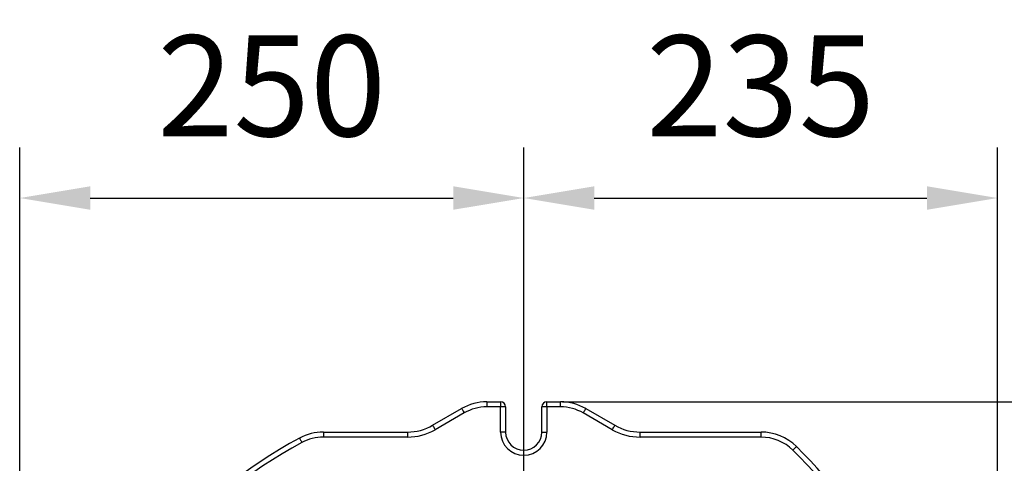
# Model space of a CAD drawing. Extents: x 0 to 9200, y 0 to 5940.
# Drawn here: x 2486 to 2975, y 1398 to 1618 of the extents above; entities that cross this region are included whole.
import ezdxf

# ---------------------------------------------------------------- set-up
doc = ezdxf.new("R2010")
doc.units = 0
doc.header["$LTSCALE"] = 5
doc.header["$MEASUREMENT"] = 0
doc.layers.get('0').update_dxf_attribs({"linetype": 'CONTINUOUS'})
doc.styles.add('ISO', font='GENISO.SHX')
doc.dimstyles.new('GEN-ISO', dxfattribs={"dimtxt": 50, "dimasz": 50, "dimexe": 40, "dimexo": 1, "dimgap": 30, "dimtad": 0, "dimtih": 1, "dimtoh": 1, "dimdec": 1, "dimdsep": 46, "dimtxsty": 'ISO', "dimcen": 2, "dimclrd": 256, "dimclre": 256, "dimclrt": 2, "dimadec": 0, "dimazin": 0, "dimtp": 0.1, "dimtm": 0.1, "dimtfac": 0.05, "dimtdec": 1, "dimtix": 1, "dimtmove": 2, "dimatfit": 3, "dimfxl": 1, "dimtolj": 1, "dimarcsym": 0})

# ---------------------------------------------------------------- blocks, each defined once
blk = doc.blocks.new('*D21')
at = {"color": 3}
for p, q in [((2486.18, 1283.26), (2486.18, 1554.4)), ((2736.18, 1366.27), (2736.18, 1554.4)), ((2521.18, 1529.4), (2701.18, 1529.4))]:
    blk.add_line(p, q, dxfattribs=at)
for points in [[(2521.18, 1535.23), (2521.18, 1523.57), (2486.18, 1529.4)], [(2701.18, 1535.23), (2701.18, 1523.57), (2736.18, 1529.4)]]:
    blk.add_solid(points, dxfattribs=at)
at = {"color": 2, "insert": (2611.18, 1585.08), "char_height": 50, "attachment_point": 5, "style": 'ISO'}
blk.add_mtext('\\A1;250', dxfattribs=at)
blk = doc.blocks.new('*D22')
at = {"color": 3}
for p, q in [((2736.18, 1366.27), (2736.18, 1554.4)), ((2971.18, 1222.56), (2971.18, 1554.4)), ((2771.18, 1529.4), (2936.18, 1529.4))]:
    blk.add_line(p, q, dxfattribs=at)
for points in [[(2771.18, 1535.23), (2771.18, 1523.57), (2736.18, 1529.4)], [(2936.18, 1535.23), (2936.18, 1523.57), (2971.18, 1529.4)]]:
    blk.add_solid(points, dxfattribs=at)
at = {"color": 2, "insert": (2853.68, 1585.07), "char_height": 50, "attachment_point": 5, "style": 'ISO'}
blk.add_mtext('\\A1;235', dxfattribs=at)
blk = doc.blocks.new('*D23')
at = {"color": 3}
for p, q in [((2755.48, 1428.26), (3223.72, 1428.26)), ((3198.72, 1393.26), (3198.72, 1238.26)), ((2906.18, 1203.26), (3223.72, 1203.26))]:
    blk.add_line(p, q, dxfattribs=at)
for points in [[(3192.89, 1393.26), (3204.56, 1393.26), (3198.72, 1428.26)], [(3192.89, 1238.26), (3204.56, 1238.26), (3198.72, 1203.26)]]:
    blk.add_solid(points, dxfattribs=at)
at = {"color": 2, "insert": (3143.05, 1315.76), "char_height": 50, "attachment_point": 5, "rotation": 90, "style": 'ISO'}
blk.add_mtext('\\A1;225', dxfattribs=at)

msp = doc.modelspace()

# ---------------------------------------------------------------- linework, layer by layer
at = {"color": 7, "linetype": 'Continuous'}
for p, q in [((2717.88, 1428.26), (2717.88, 1425.76)), ((2717.88, 1428.26), (2724.68, 1428.26)), ((2724.68, 1428.26), (2724.68, 1425.76)), ((2747.68, 1428.26), (2754.48, 1428.26)), ((2747.68, 1425.76), (2747.68, 1428.26)), ((2754.48, 1425.76), (2754.48, 1428.26)), ((2691, 1416.61), (2705.38, 1424.91)), ((2706.63, 1422.75), (2692.25, 1414.44)), ((2724.68, 1425.76), (2717.88, 1425.76)), ((2724.68, 1413.26), (2724.68, 1425.76)), ((2727.18, 1425.76), (2724.68, 1425.76)), ((2727.18, 1425.76), (2727.18, 1413.26)), ((2745.18, 1413.26), (2745.18, 1425.76)), ((2747.68, 1425.76), (2745.18, 1425.76)), ((2747.68, 1425.76), (2747.68, 1413.26)), ((2754.48, 1425.76), (2747.68, 1425.76)), ((2780.11, 1414.44), (2765.73, 1422.75)), ((2766.98, 1424.91), (2781.36, 1416.61)), ((2636.81, 1413.26), (2678.5, 1413.26)), ((2636.81, 1413.26), (2636.81, 1410.76)), ((2678.5, 1413.26), (2678.5, 1410.76)), ((2727.18, 1413.26), (2724.68, 1413.26)), ((2745.18, 1413.26), (2747.68, 1413.26)), ((2793.86, 1413.26), (2853.87, 1413.26)), ((2793.86, 1410.76), (2793.86, 1413.26)), ((2853.87, 1410.76), (2853.87, 1413.26)), ((2678.5, 1410.76), (2636.81, 1410.76)), ((2853.87, 1410.76), (2793.86, 1410.76))]:
    msp.add_line(p, q, dxfattribs=at)
for points in [[(2705.38, 1424.91), (2705.4, 1424.87), (2705.47, 1424.75), (2705.59, 1424.55), (2705.75, 1424.28), (2705.94, 1423.95), (2706.15, 1423.57), (2706.39, 1423.17), (2706.63, 1422.75)], [(2765.73, 1422.75), (2765.98, 1423.17), (2766.21, 1423.57), (2766.43, 1423.95), (2766.62, 1424.28), (2766.77, 1424.55), (2766.89, 1424.75), (2766.96, 1424.87), (2766.98, 1424.91)], [(2691, 1416.61), (2691.03, 1416.57), (2691.1, 1416.44), (2691.21, 1416.24), (2691.37, 1415.98), (2691.56, 1415.65), (2691.77, 1415.27), (2692.01, 1414.87), (2692.25, 1414.44)], [(2780.11, 1414.44), (2780.35, 1414.87), (2780.59, 1415.27), (2780.8, 1415.65), (2780.99, 1415.98), (2781.15, 1416.24), (2781.27, 1416.44), (2781.34, 1416.57), (2781.36, 1416.61)], [(2624.98, 1410.28), (2625, 1410.24), (2625.07, 1410.12), (2625.18, 1409.91), (2625.32, 1409.64), (2625.5, 1409.3), (2625.71, 1408.92), (2625.93, 1408.51), (2626.16, 1408.08)], [(2869.68, 1404.27), (2870.02, 1404.62), (2870.35, 1404.95), (2870.65, 1405.26), (2870.92, 1405.53), (2871.14, 1405.75), (2871.3, 1405.91), (2871.4, 1406.01), (2871.44, 1406.05)]]:
    msp.add_lwpolyline(points, dxfattribs=at)
for centre, radius, start, end in [((2717.88, 1403.26), 25, 90, 120), ((2724.68, 1425.76), 2.5, 0, 90), ((2747.68, 1425.76), 2.5, 90, 180), ((2754.48, 1403.26), 25, 60, 90), ((2717.88, 1403.26), 22.5, 90, 120), ((2754.48, 1403.26), 22.5, 60, 90), ((2678.5, 1438.26), 25, 270, 300), ((2793.86, 1438.26), 25, 240, 270), ((2636.81, 1388.26), 25, 90, 118.2425), ((2678.5, 1438.26), 27.5, 270, 300), ((2736.18, 1413.26), 11.5, 180, 0), ((2736.18, 1413.26), 9, 180, 0), ((2793.86, 1438.26), 27.5, 240, 270), ((2853.87, 1388.26), 25, 45.3602, 90), ((2736.18, 1203.26), 235, 118.2425, 162.3263), ((2736.18, 1203.26), 232.5, 118.2425, 162.3263), ((2636.81, 1388.26), 22.5, 90, 118.2425), ((2853.87, 1388.26), 22.5, 45.3602, 90), ((2671.18, 1203.26), 282.5, 13.5479, 45.3602), ((2671.18, 1203.26), 285, 13.5479, 45.3602)]:
    msp.add_arc(centre, radius, start, end, dxfattribs=at)

# ---------------------------------------------------------------- dimensions: what is measured, and where the dimension line sits
for base, p1, p2, picture, middle in [((2736.18, 1529.4), (2486.18, 1282.26), (2736.18, 1365.27), '*D21', (2611.18, 1585.08)), ((2971.18, 1529.4), (2736.18, 1365.27), (2971.18, 1221.56), '*D22', (2853.68, 1585.07))]:
    dim = msp.add_linear_dim(base=base, p1=p1, p2=p2, dimstyle='GEN-ISO', override={"dimasz": 35, "dimexe": 25, "dimtad": 1, "dimtih": 0, "dimtoh": 0, "dimclrd": 3, "dimclre": 3, "dimadec": 2, "dimazin": 2, "dimlwd": 25, "dimlwe": 25})
    dim.commit()
    dim.dimension.update_dxf_attribs({"geometry": picture, "text_midpoint": middle})
dim = msp.add_linear_dim(base=(3198.72, 1203.26), p1=(2754.48, 1428.26), p2=(2905.18, 1203.26), angle=90, dimstyle='GEN-ISO', override={"dimasz": 35, "dimexe": 25, "dimtad": 1, "dimtih": 0, "dimtoh": 0, "dimclrd": 3, "dimclre": 3, "dimadec": 2, "dimazin": 2, "dimlwd": 25, "dimlwe": 25})
dim.commit()
dim.dimension.update_dxf_attribs({"geometry": '*D23', "text_midpoint": (3143.05, 1315.76)})

doc.saveas('drawing.dxf')
